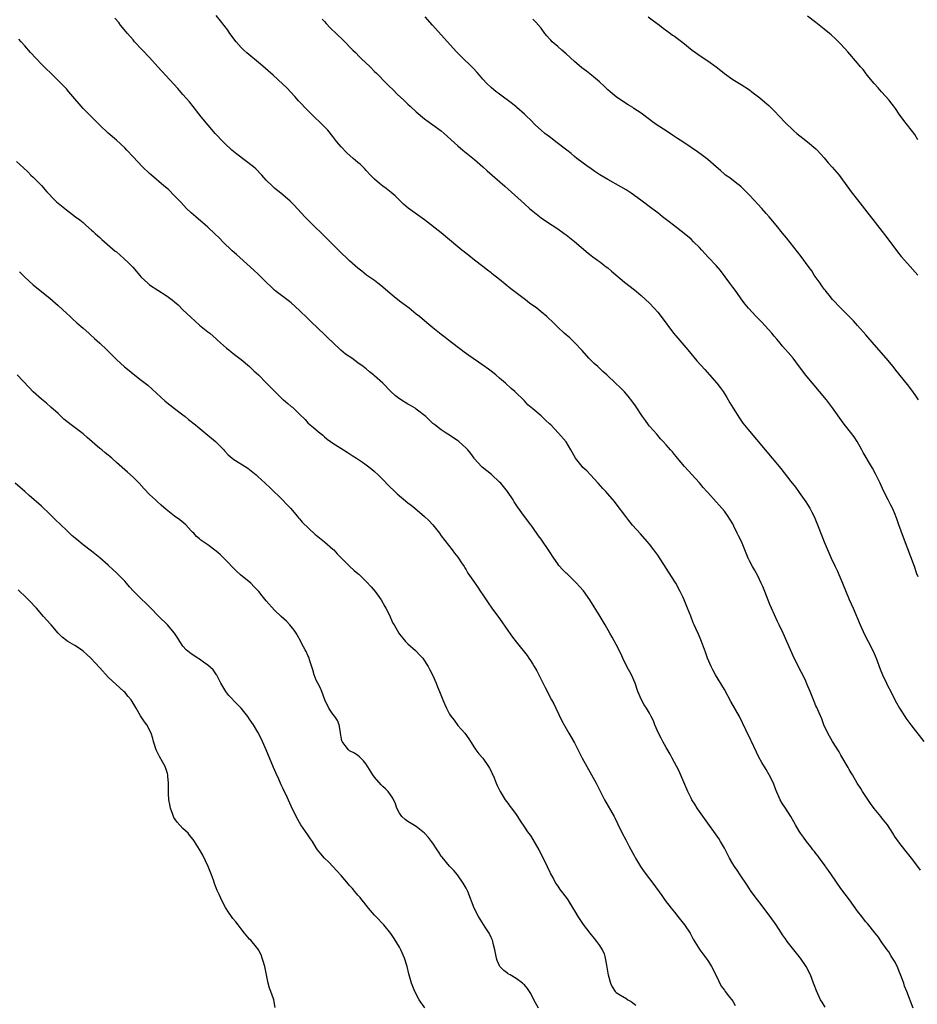
# Model space of a CAD drawing. Units: inches. Extents: x 2625000 to 2628000, y 1458000 to 1461000.
# Drawn here: x 2627460 to 2627675, y 1460532 to 1460768 of the extents above; entities that cross this region are included whole.
import ezdxf

# ---------------------------------------------------------------- set-up
doc = ezdxf.new("R2010")
doc.units = ezdxf.units.IN
doc.header["$MEASUREMENT"] = 0
doc.layers.add('LD26251458_10ft', color=91, linetype='Continuous')

msp = doc.modelspace()

# ---------------------------------------------------------------- linework, layer by layer
at = {"layer": 'LD26251458_10ft'}
for points, elevation in [([(2627674.35, 1460531), (2627672.81, 1460535), (2627672.29, 1460536.29), (2627672.08, 1460537), (2627671.57, 1460538.43), (2627671.25, 1460539.25), (2627671, 1460539.82), (2627670.67, 1460540.67), (2627670.03, 1460542.03), (2627669.39, 1460543), (2627669.25, 1460543.25), (2627669, 1460543.61), (2627668.49, 1460544.49), (2627668.07, 1460545), (2627666.66, 1460547), (2627666, 1460548), (2627665.18, 1460549), (2627663.34, 1460551.34), (2627663, 1460551.73), (2627662.45, 1460552.45), (2627661.98, 1460553), (2627661, 1460554.25), (2627659.02, 1460557), (2627657, 1460559.72), (2627654.72, 1460563), (2627654.04, 1460564.04), (2627653.31, 1460565), (2627653.19, 1460565.19), (2627651.86, 1460567), (2627651.51, 1460567.51), (2627651, 1460568.11), (2627650.61, 1460568.61), (2627650.26, 1460569), (2627649.73, 1460569.73), (2627648.73, 1460571), (2627648.03, 1460572.03), (2627647.29, 1460573), (2627647, 1460573.46), (2627646.1, 1460575), (2627644.98, 1460577), (2627643.7, 1460579), (2627643, 1460580.04), (2627642.43, 1460581), (2627641.4, 1460583.4), (2627640.78, 1460585), (2627639.77, 1460587), (2627639, 1460588.3), (2627637.97, 1460589.97), (2627637.26, 1460591.26), (2627635.49, 1460595), (2627635.33, 1460595.33), (2627634.18, 1460597.82), (2627632.62, 1460601), (2627630.59, 1460604.59), (2627629, 1460607.46), (2627626.91, 1460611), (2627626.25, 1460612.25), (2627625.81, 1460613), (2627624.92, 1460615), (2627624.46, 1460616.46), (2627623.55, 1460619), (2627623.38, 1460619.38), (2627622.81, 1460620.81), (2627622.16, 1460622.16), (2627621.79, 1460623), (2627621.52, 1460623.52), (2627620.92, 1460625.08), (2627620.15, 1460627), (2627619.79, 1460627.79), (2627619.33, 1460629), (2627619, 1460629.75), (2627618.4, 1460631), (2627617.32, 1460633), (2627617, 1460633.53), (2627613, 1460639.73), (2627612.07, 1460641), (2627611, 1460642.39), (2627610.49, 1460643), (2627608.84, 1460644.84), (2627606.97, 1460646.97), (2627606.1, 1460648.1), (2627605.38, 1460649), (2627603, 1460652.09), (2627602.6, 1460652.6), (2627601, 1460654.48), (2627600.53, 1460655), (2627599.78, 1460655.78), (2627598.71, 1460657), (2627596.86, 1460659), (2627595.95, 1460659.95), (2627595, 1460660.79), (2627594.82, 1460661), (2627593.29, 1460663), (2627592.49, 1460664.48), (2627592.16, 1460665), (2627591, 1460666.91), (2627589.18, 1460669), (2627587.3, 1460671), (2627587, 1460671.3), (2627586.11, 1460672.11), (2627585, 1460673.19), (2627583, 1460674.9), (2627581.83, 1460675.83), (2627581, 1460676.78), (2627578.71, 1460679), (2627577.77, 1460679.77), (2627576.44, 1460681), (2627575, 1460682.21), (2627574.1, 1460683), (2627573, 1460683.91), (2627572.39, 1460684.39), (2627571, 1460685.38), (2627567.65, 1460687.65), (2627566.51, 1460688.51), (2627565.8, 1460689), (2627563.15, 1460691), (2627561.97, 1460691.97), (2627561, 1460692.71), (2627559, 1460694.32), (2627557.53, 1460695.53), (2627555.79, 1460697), (2627555, 1460697.63), (2627553.29, 1460699), (2627551, 1460700.73), (2627549.74, 1460701.74), (2627548.2, 1460703), (2627547, 1460704.05), (2627546.48, 1460704.48), (2627545.8, 1460705), (2627545, 1460705.65), (2627543.1, 1460707), (2627541.91, 1460707.91), (2627541, 1460708.64), (2627539, 1460710.43), (2627538.44, 1460711), (2627537, 1460712.36), (2627536.68, 1460712.68), (2627535, 1460714.31), (2627532.66, 1460716.66), (2627530.26, 1460719), (2627528.3, 1460721), (2627525.73, 1460723.73), (2627524.73, 1460724.73), (2627523, 1460726.22), (2627522.06, 1460727), (2627521.46, 1460727.46), (2627521, 1460727.88), (2627520.39, 1460728.39), (2627519, 1460729.79), (2627517.95, 1460731), (2627516.48, 1460732.48), (2627515.9, 1460733), (2627511.97, 1460735.97), (2627510.75, 1460737), (2627509, 1460738.66), (2627508.64, 1460739), (2627506.75, 1460741), (2627505.01, 1460743), (2627503.39, 1460745), (2627501.44, 1460747.44), (2627500.54, 1460748.54), (2627499, 1460750.34), (2627497.75, 1460751.75), (2627493.92, 1460755.92), (2627492.99, 1460757), (2627491, 1460759.18), (2627487.37, 1460763), (2627487, 1460763.42), (2627485.64, 1460765), (2627484.03, 1460767), (2627483.59, 1460767.59), (2627482.66, 1460768.66)], 9280), ([(2627676.13, 1460564.13), (2627675, 1460565.62), (2627673.92, 1460567), (2627672.62, 1460568.62), (2627672.36, 1460569), (2627670.88, 1460570.88), (2627670.81, 1460571), (2627670.04, 1460572.04), (2627669.47, 1460573), (2627668.14, 1460575), (2627667, 1460576.44), (2627666.73, 1460576.73), (2627666.55, 1460577), (2627665, 1460578.94), (2627664.11, 1460580.11), (2627663, 1460581.8), (2627662.16, 1460583), (2627661.74, 1460583.74), (2627660.91, 1460585), (2627659.74, 1460587), (2627659.49, 1460587.49), (2627659, 1460588.29), (2627658.75, 1460588.75), (2627657, 1460591.73), (2627656.54, 1460592.54), (2627655, 1460595.01), (2627653.87, 1460597), (2627652.91, 1460599), (2627652.41, 1460600.41), (2627651.41, 1460602.59), (2627651.18, 1460603.18), (2627651, 1460603.55), (2627650.58, 1460604.58), (2627650.38, 1460605), (2627649.58, 1460607), (2627648.82, 1460608.82), (2627648.54, 1460609.46), (2627647.84, 1460611), (2627647.56, 1460611.56), (2627645.78, 1460615), (2627644.87, 1460617), (2627644.03, 1460619), (2627643.15, 1460621), (2627642.2, 1460623), (2627641.8, 1460623.8), (2627640.31, 1460627), (2627639.91, 1460627.91), (2627638.72, 1460631), (2627638.22, 1460632.22), (2627637.87, 1460633), (2627637, 1460634.77), (2627636.21, 1460636.21), (2627635.73, 1460637), (2627635, 1460638.39), (2627634.71, 1460639), (2627633.9, 1460641), (2627633.08, 1460643), (2627632.38, 1460644.38), (2627632.11, 1460645), (2627631.26, 1460646.74), (2627631, 1460647.25), (2627630.35, 1460648.35), (2627629.93, 1460649), (2627629, 1460650.34), (2627628.43, 1460651), (2627627.73, 1460651.73), (2627627, 1460652.58), (2627625, 1460654.77), (2627624.81, 1460655), (2627623.95, 1460655.95), (2627623, 1460657.1), (2627619.44, 1460661), (2627617.77, 1460663), (2627617.41, 1460663.41), (2627617, 1460663.94), (2627616.51, 1460664.51), (2627616.06, 1460665), (2627615, 1460666.23), (2627614.29, 1460667), (2627613.69, 1460667.69), (2627613, 1460668.43), (2627612.75, 1460668.75), (2627611, 1460670.69), (2627610.76, 1460671), (2627610.05, 1460672.05), (2627609.35, 1460673), (2627607.63, 1460675.63), (2627606.79, 1460676.79), (2627605.91, 1460677.9), (2627605, 1460678.95), (2627604, 1460680), (2627602.98, 1460680.98), (2627600.81, 1460683), (2627599.84, 1460683.84), (2627598.58, 1460685), (2627597.74, 1460685.74), (2627597, 1460686.45), (2627596.47, 1460687), (2627594.85, 1460688.85), (2627593, 1460690.83), (2627591.88, 1460691.88), (2627590.57, 1460693), (2627589, 1460694.48), (2627587.74, 1460695.74), (2627586.71, 1460696.71), (2627586.39, 1460697), (2627585, 1460698.17), (2627583.96, 1460699), (2627583.4, 1460699.4), (2627583, 1460699.71), (2627582.24, 1460700.24), (2627581.27, 1460701), (2627579, 1460702.72), (2627577.71, 1460703.71), (2627575, 1460705.95), (2627573.27, 1460707.27), (2627573, 1460707.5), (2627572.13, 1460708.13), (2627571, 1460709.04), (2627569, 1460710.6), (2627567.66, 1460711.66), (2627567, 1460712.15), (2627566.54, 1460712.54), (2627565.98, 1460713), (2627565, 1460713.75), (2627563, 1460715.44), (2627561, 1460717.11), (2627557, 1460720.26), (2627553.06, 1460723.06), (2627551.99, 1460723.99), (2627550.99, 1460724.99), (2627549.97, 1460725.97), (2627549, 1460726.84), (2627547.8, 1460727.8), (2627547, 1460728.36), (2627546.18, 1460729), (2627545, 1460730.01), (2627544.03, 1460731), (2627543, 1460732.08), (2627542.57, 1460732.57), (2627542.16, 1460733), (2627541.57, 1460733.57), (2627541, 1460734.03), (2627539.89, 1460735), (2627538.31, 1460736.31), (2627537, 1460737.73), (2627535.92, 1460739), (2627535, 1460740.24), (2627533.77, 1460741.77), (2627533, 1460742.6), (2627532.61, 1460743), (2627531.79, 1460743.79), (2627530.75, 1460744.75), (2627529, 1460746.47), (2627526.78, 1460748.78), (2627525.84, 1460749.84), (2627523.9, 1460751.9), (2627523, 1460752.81), (2627520.62, 1460755), (2627517.61, 1460757.61), (2627514.33, 1460760.33), (2627513.59, 1460761), (2627513, 1460761.6), (2627511.75, 1460763), (2627510.29, 1460765), (2627509.77, 1460765.77), (2627508.03, 1460768.03), (2627507, 1460769.28)], 9290), ([(2627532.43, 1460768.43), (2627533, 1460767.83), (2627533.38, 1460767.38), (2627534.34, 1460766.34), (2627537.42, 1460763.42), (2627539.77, 1460761), (2627540.39, 1460760.39), (2627541.41, 1460759.41), (2627541.82, 1460759), (2627543.93, 1460757), (2627545, 1460755.89), (2627545.46, 1460755.46), (2627547.84, 1460753), (2627548.42, 1460752.42), (2627549.45, 1460751.45), (2627550.45, 1460750.45), (2627552.01, 1460749), (2627553, 1460748.04), (2627553.55, 1460747.55), (2627555, 1460746.14), (2627557, 1460744.46), (2627557.85, 1460743.85), (2627559, 1460743.08), (2627561, 1460741.65), (2627561.75, 1460741), (2627565, 1460737.98), (2627566.18, 1460737), (2627566.62, 1460736.62), (2627569, 1460734.71), (2627571, 1460732.94), (2627572.02, 1460732.02), (2627576.32, 1460728.32), (2627581, 1460724.1), (2627582.24, 1460723), (2627583, 1460722.36), (2627585, 1460720.76), (2627586.03, 1460720.03), (2627587.65, 1460719), (2627589, 1460718.09), (2627590.53, 1460717), (2627591, 1460716.65), (2627593, 1460715.06), (2627596.26, 1460712.26), (2627597, 1460711.72), (2627597.4, 1460711.4), (2627598.56, 1460710.56), (2627599, 1460710.27), (2627600.64, 1460709), (2627601, 1460708.71), (2627601.91, 1460707.9), (2627605, 1460705.29), (2627607.41, 1460703.41), (2627607.91, 1460703), (2627609, 1460702.09), (2627611, 1460700.23), (2627612.16, 1460699), (2627613, 1460698.04), (2627613.84, 1460697), (2627616.81, 1460693), (2627617.8, 1460691.8), (2627620.23, 1460689), (2627622.42, 1460686.42), (2627624.3, 1460684.3), (2627625.47, 1460683), (2627627.23, 1460681), (2627628.01, 1460680.01), (2627628.72, 1460679), (2627629.58, 1460677.58), (2627630.32, 1460676.32), (2627631.11, 1460675), (2627632.63, 1460672.63), (2627633.45, 1460671.45), (2627635, 1460669.47), (2627640.51, 1460663), (2627642.53, 1460660.53), (2627645, 1460657.41), (2627646.05, 1460656.05), (2627647, 1460654.76), (2627648.56, 1460652.56), (2627649, 1460651.9), (2627649.54, 1460651), (2627650.04, 1460650.04), (2627650.54, 1460649), (2627651.38, 1460647), (2627652.42, 1460644.42), (2627653, 1460642.94), (2627654.67, 1460639), (2627655.58, 1460637), (2627656.05, 1460636.05), (2627657.4, 1460633), (2627659, 1460629.1), (2627659.92, 1460627), (2627661.61, 1460623), (2627662.69, 1460620.69), (2627663.55, 1460619), (2627664.7, 1460616.7), (2627665.43, 1460615), (2627666.4, 1460612.4), (2627666.98, 1460611), (2627667.92, 1460609), (2627668.28, 1460608.28), (2627668.96, 1460607), (2627669.63, 1460605.63), (2627670.31, 1460604.31), (2627671.02, 1460603.02), (2627672.3, 1460601), (2627672.59, 1460600.59), (2627673.77, 1460599), (2627676.86, 1460595)], 9300), ([(2627675.5, 1460634.5), (2627675.23, 1460635.23), (2627674.63, 1460637), (2627671.99, 1460643.99), (2627670.92, 1460647), (2627670.43, 1460648.43), (2627669.87, 1460649.87), (2627669.36, 1460651), (2627669, 1460651.73), (2627668.31, 1460653), (2627667.2, 1460655.2), (2627666.39, 1460657), (2627665.28, 1460659.28), (2627664.59, 1460660.59), (2627664.34, 1460661), (2627662.37, 1460664.37), (2627662.05, 1460665), (2627660.9, 1460667), (2627660.14, 1460668.14), (2627659, 1460669.67), (2627657.55, 1460671.55), (2627655, 1460675.14), (2627653.54, 1460677), (2627651.88, 1460679), (2627650.18, 1460681), (2627648.52, 1460683), (2627646.15, 1460686.15), (2627645.5, 1460687), (2627644.36, 1460688.36), (2627643, 1460689.93), (2627642.09, 1460691), (2627641.6, 1460691.6), (2627641, 1460692.28), (2627640.4, 1460693), (2627638.78, 1460694.78), (2627637.82, 1460695.82), (2627636.65, 1460697), (2627634.81, 1460699), (2627634, 1460700), (2627633.23, 1460701), (2627631.82, 1460703), (2627631, 1460704.09), (2627630.35, 1460705), (2627628.05, 1460708.05), (2627627, 1460709.29), (2627625.23, 1460711.23), (2627623.56, 1460713), (2627623, 1460713.62), (2627621.63, 1460715), (2627621, 1460715.6), (2627619.34, 1460717), (2627616.79, 1460719), (2627615.76, 1460719.76), (2627614.18, 1460721), (2627613, 1460721.89), (2627611.6, 1460723), (2627608.94, 1460725), (2627606.64, 1460726.64), (2627605.42, 1460727.42), (2627604.16, 1460728.16), (2627601, 1460729.93), (2627599.07, 1460731.07), (2627597.87, 1460731.87), (2627596.7, 1460732.7), (2627596.26, 1460733), (2627593.61, 1460735), (2627593, 1460735.48), (2627592.19, 1460736.19), (2627591.15, 1460737), (2627588.56, 1460739), (2627587.67, 1460739.67), (2627587, 1460740.14), (2627585.9, 1460741), (2627585, 1460741.78), (2627583.68, 1460743), (2627582.35, 1460744.35), (2627581.63, 1460745), (2627581, 1460745.59), (2627579.19, 1460747.19), (2627579, 1460747.35), (2627578.13, 1460748.13), (2627575, 1460750.39), (2627574.66, 1460750.66), (2627574.18, 1460751), (2627573, 1460751.99), (2627571.94, 1460753), (2627571, 1460754.04), (2627570.17, 1460755), (2627569.62, 1460755.62), (2627568.65, 1460756.65), (2627565.61, 1460759.61), (2627564.63, 1460760.63), (2627558.92, 1460767), (2627557.17, 1460769)], 9310), ([(2627675.65, 1460677), (2627675, 1460677.99), (2627674.29, 1460679), (2627673, 1460680.71), (2627670.17, 1460684.17), (2627669.5, 1460685), (2627667.84, 1460687), (2627665, 1460690.32), (2627663, 1460692.63), (2627661, 1460694.91), (2627660, 1460696), (2627659, 1460697.07), (2627657, 1460699.07), (2627655, 1460701.15), (2627654.17, 1460702.17), (2627653.47, 1460703), (2627653.27, 1460703.27), (2627653, 1460703.6), (2627652.42, 1460704.42), (2627651.97, 1460705), (2627650.59, 1460707), (2627649.99, 1460707.99), (2627649.16, 1460709.16), (2627647.47, 1460711.47), (2627646.58, 1460712.58), (2627643.9, 1460715.9), (2627643, 1460717.06), (2627641.41, 1460719), (2627639.72, 1460721), (2627639, 1460721.79), (2627637.96, 1460723), (2627637, 1460724.02), (2627636.12, 1460725), (2627635, 1460726.18), (2627633.61, 1460727.61), (2627633, 1460728.18), (2627632.56, 1460728.56), (2627631.98, 1460729), (2627630.32, 1460730.32), (2627629.31, 1460731), (2627629, 1460731.24), (2627628.08, 1460732.08), (2627627, 1460732.94), (2627625, 1460734.7), (2627623.72, 1460735.72), (2627622.55, 1460736.55), (2627621, 1460737.62), (2627619, 1460738.93), (2627617.73, 1460739.73), (2627617, 1460740.24), (2627616.54, 1460740.54), (2627615, 1460741.61), (2627612.87, 1460743), (2627611.76, 1460743.76), (2627611, 1460744.35), (2627609, 1460745.84), (2627607.29, 1460747), (2627607, 1460747.19), (2627605.87, 1460747.87), (2627605, 1460748.44), (2627603, 1460749.81), (2627601.55, 1460751), (2627601, 1460751.48), (2627600.23, 1460752.23), (2627599, 1460753.37), (2627597.11, 1460755), (2627595.93, 1460755.93), (2627594.77, 1460756.77), (2627593, 1460758.28), (2627591, 1460760.12), (2627590.01, 1460761), (2627589, 1460761.84), (2627587.69, 1460763), (2627587.34, 1460763.34), (2627587, 1460763.69), (2627586.38, 1460764.38), (2627585.89, 1460765), (2627585, 1460766.23), (2627583.73, 1460767.73), (2627583, 1460768.45)], 9320), ([(2627610.7, 1460769), (2627612, 1460768), (2627613.42, 1460767), (2627614.27, 1460766.27), (2627616.04, 1460765), (2627616.58, 1460764.58), (2627617, 1460764.3), (2627617.74, 1460763.74), (2627619, 1460762.79), (2627621.31, 1460761), (2627623.47, 1460759.47), (2627625, 1460758.44), (2627627, 1460757.01), (2627628.13, 1460756.13), (2627629, 1460755.4), (2627631, 1460753.92), (2627633, 1460752.74), (2627635, 1460751.46), (2627635.62, 1460751), (2627637.52, 1460749.52), (2627638.17, 1460749), (2627639.69, 1460747.69), (2627640.43, 1460747), (2627641, 1460746.43), (2627642.36, 1460745), (2627643.62, 1460743.62), (2627644.25, 1460743), (2627645, 1460742.3), (2627645.65, 1460741.65), (2627646.38, 1460741), (2627647.83, 1460739.83), (2627648.94, 1460739), (2627651, 1460737.26), (2627651.27, 1460737), (2627652.1, 1460736.1), (2627653, 1460735.09), (2627653.95, 1460733.95), (2627654.9, 1460732.9), (2627656.54, 1460731), (2627657, 1460730.44), (2627659.49, 1460727), (2627661.01, 1460725.01), (2627667.99, 1460715.99), (2627670.58, 1460712.58), (2627671.47, 1460711.47), (2627673, 1460709.73), (2627675.49, 1460707)], 9330), ([(2627675.47, 1460739.47), (2627674.74, 1460740.74), (2627672.12, 1460744.12), (2627671, 1460745.63), (2627670.12, 1460747), (2627669.64, 1460747.64), (2627669, 1460748.4), (2627668.54, 1460749), (2627666.74, 1460751), (2627665.94, 1460751.94), (2627664.94, 1460753), (2627663.3, 1460755), (2627662.31, 1460756.31), (2627661.7, 1460757), (2627661.4, 1460757.4), (2627661, 1460757.86), (2627658.61, 1460760.61), (2627657, 1460762.38), (2627656.41, 1460763), (2627655.7, 1460763.7), (2627654.65, 1460764.65), (2627654.24, 1460765), (2627653, 1460766.03), (2627651, 1460767.63), (2627649, 1460769.14)], 9340), ([(2627653.22, 1460531.22), (2627652.47, 1460532.47), (2627652.12, 1460533), (2627651.12, 1460535.12), (2627650.58, 1460536.58), (2627650.44, 1460537), (2627649.67, 1460539), (2627648.66, 1460541), (2627647.28, 1460543), (2627645.68, 1460545), (2627644.11, 1460547), (2627643.66, 1460547.66), (2627643, 1460548.57), (2627642.71, 1460549), (2627641.42, 1460551), (2627640.01, 1460553), (2627638.51, 1460555), (2627637.86, 1460555.86), (2627636.92, 1460557), (2627635.41, 1460559), (2627635, 1460559.65), (2627634.49, 1460560.49), (2627632.83, 1460563), (2627632.08, 1460564.08), (2627631.43, 1460565), (2627631, 1460565.68), (2627630.24, 1460567), (2627629.83, 1460567.83), (2627629, 1460569.41), (2627628.11, 1460571), (2627627.69, 1460571.69), (2627626.86, 1460572.86), (2627625, 1460575.38), (2627623, 1460578.22), (2627622.47, 1460579), (2627621.93, 1460579.93), (2627621.21, 1460581), (2627621, 1460581.39), (2627620.2, 1460583), (2627618.03, 1460588.03), (2627616.49, 1460591), (2627615.96, 1460591.96), (2627615, 1460593.6), (2627614.21, 1460595), (2627613.8, 1460595.8), (2627613.15, 1460597), (2627612.31, 1460599), (2627611.95, 1460599.95), (2627611.45, 1460601), (2627611, 1460601.81), (2627610.29, 1460603), (2627609.78, 1460603.78), (2627609.07, 1460605), (2627608.25, 1460607), (2627607.55, 1460609), (2627606.67, 1460611), (2627605.6, 1460613), (2627604.6, 1460615), (2627604.13, 1460616.13), (2627603, 1460618.29), (2627602.04, 1460620.05), (2627601.48, 1460621), (2627600.36, 1460623), (2627599.19, 1460625), (2627596.72, 1460629), (2627595.16, 1460631.16), (2627594.22, 1460632.22), (2627593.48, 1460633), (2627591.22, 1460635.22), (2627591, 1460635.43), (2627590.22, 1460636.22), (2627589.29, 1460637.29), (2627589, 1460637.64), (2627588.02, 1460639), (2627587, 1460640.62), (2627585, 1460643.58), (2627584.4, 1460644.4), (2627583, 1460646.38), (2627582.54, 1460647), (2627580.99, 1460648.99), (2627579.33, 1460651.32), (2627579, 1460651.86), (2627578.54, 1460652.54), (2627578.27, 1460653), (2627576.93, 1460655), (2627575.29, 1460657), (2627575, 1460657.3), (2627573.08, 1460659.08), (2627571.98, 1460659.98), (2627570.87, 1460660.87), (2627570.72, 1460661), (2627569, 1460662.88), (2627568.9, 1460663), (2627568.12, 1460664.12), (2627567.43, 1460665), (2627567, 1460665.46), (2627565.27, 1460667), (2627565, 1460667.21), (2627563, 1460668.52), (2627562.2, 1460669), (2627561, 1460669.85), (2627559.44, 1460671), (2627559, 1460671.39), (2627558.19, 1460672.19), (2627557.28, 1460673), (2627555, 1460674.79), (2627554.72, 1460675), (2627553.66, 1460675.66), (2627553, 1460675.99), (2627551, 1460677.26), (2627550.02, 1460678.02), (2627548.95, 1460679), (2627547, 1460681), (2627545, 1460682.78), (2627544.73, 1460683), (2627543.75, 1460683.75), (2627543, 1460684.44), (2627542.68, 1460684.68), (2627542.3, 1460685), (2627541, 1460685.95), (2627539.51, 1460687), (2627538.01, 1460688.01), (2627536.94, 1460688.94), (2627535, 1460690.81), (2627533.87, 1460691.87), (2627533, 1460692.73), (2627529.75, 1460695.75), (2627529, 1460696.52), (2627527, 1460698.48), (2627525, 1460700.3), (2627524.61, 1460700.61), (2627523, 1460701.85), (2627521.39, 1460703), (2627521, 1460703.33), (2627520.14, 1460704.14), (2627519, 1460705.25), (2627517.3, 1460707), (2627517, 1460707.27), (2627516.12, 1460708.12), (2627515.16, 1460709), (2627511.89, 1460711.89), (2627510.82, 1460712.82), (2627508.58, 1460715), (2627507.81, 1460715.81), (2627506.58, 1460717), (2627505, 1460718.45), (2627504.39, 1460719), (2627502.05, 1460721), (2627501, 1460721.92), (2627499.86, 1460723), (2627498.46, 1460724.46), (2627497.97, 1460725), (2627497, 1460726.03), (2627495.5, 1460727.5), (2627494.44, 1460728.44), (2627491.43, 1460731), (2627491, 1460731.38), (2627489.25, 1460733), (2627487, 1460735.4), (2627485.53, 1460737), (2627485, 1460737.54), (2627483, 1460739.38), (2627481, 1460741.07), (2627479, 1460742.99), (2627478.01, 1460744.01), (2627477, 1460744.99), (2627475.04, 1460747), (2627474.06, 1460748.06), (2627473, 1460749.27), (2627471.58, 1460751), (2627471, 1460751.66), (2627469.75, 1460753), (2627467, 1460755.67), (2627466.31, 1460756.31), (2627465.66, 1460757), (2627465, 1460757.65), (2627462.38, 1460760.38), (2627461, 1460762), (2627460.11, 1460763), (2627459.61, 1460763.61)], 9270), ([(2627459, 1460734.27), (2627460.71, 1460732.71), (2627461.74, 1460731.74), (2627462.48, 1460731), (2627463, 1460730.51), (2627465, 1460728.5), (2627466.33, 1460727), (2627468.19, 1460725), (2627468.6, 1460724.6), (2627469, 1460724.23), (2627471, 1460722.62), (2627473.21, 1460721), (2627474.22, 1460720.22), (2627475, 1460719.57), (2627475.67, 1460719), (2627477, 1460717.8), (2627477.41, 1460717.41), (2627477.9, 1460717), (2627478.47, 1460716.47), (2627479, 1460716.03), (2627479.53, 1460715.54), (2627482.74, 1460712.74), (2627483, 1460712.54), (2627484.8, 1460711), (2627485.94, 1460709.94), (2627486.92, 1460708.92), (2627487.86, 1460707.86), (2627488.54, 1460707), (2627489, 1460706.5), (2627490.59, 1460705), (2627491, 1460704.67), (2627495, 1460702.06), (2627496.43, 1460701), (2627497, 1460700.54), (2627497.82, 1460699.82), (2627499, 1460698.67), (2627500.85, 1460696.85), (2627501.91, 1460695.91), (2627502.99, 1460694.99), (2627505, 1460693.39), (2627505.47, 1460693), (2627507, 1460691.65), (2627507.33, 1460691.33), (2627509.45, 1460689.45), (2627510.05, 1460689), (2627510.57, 1460688.57), (2627511, 1460688.26), (2627511.71, 1460687.71), (2627513, 1460686.74), (2627515, 1460685.02), (2627516.02, 1460684.02), (2627517.13, 1460683), (2627519, 1460681.08), (2627520.05, 1460680.05), (2627521.07, 1460679), (2627523, 1460677.12), (2627523.13, 1460677), (2627524.18, 1460676.18), (2627525, 1460675.46), (2627525.26, 1460675.26), (2627527, 1460673.61), (2627528.31, 1460672.31), (2627529, 1460671.53), (2627529.57, 1460671), (2627530.38, 1460670.38), (2627531, 1460669.8), (2627531.96, 1460669), (2627532.55, 1460668.55), (2627533, 1460668.13), (2627533.62, 1460667.62), (2627534.43, 1460667), (2627535, 1460666.59), (2627537.52, 1460665), (2627538.45, 1460664.45), (2627539.66, 1460663.66), (2627540.63, 1460663), (2627542.07, 1460662.07), (2627543, 1460661.44), (2627544.36, 1460660.36), (2627545, 1460659.84), (2627545.9, 1460659), (2627547, 1460657.94), (2627548.42, 1460656.42), (2627549.84, 1460655), (2627550.43, 1460654.43), (2627553, 1460652.34), (2627553.78, 1460651.78), (2627554.7, 1460651), (2627557.03, 1460649), (2627558.03, 1460648.03), (2627558.99, 1460646.99), (2627560.58, 1460645), (2627561, 1460644.42), (2627563.67, 1460641), (2627564.23, 1460640.23), (2627565, 1460639.27), (2627565.19, 1460639), (2627565.88, 1460637.88), (2627566.49, 1460637), (2627566.68, 1460636.68), (2627567, 1460636.21), (2627567.44, 1460635.44), (2627569, 1460633.19), (2627569.86, 1460631.86), (2627570.48, 1460631), (2627571, 1460630.24), (2627572.28, 1460628.28), (2627573.2, 1460627), (2627575, 1460624.57), (2627577, 1460621.65), (2627578.09, 1460620.09), (2627579, 1460618.92), (2627581.62, 1460615.62), (2627582.08, 1460615), (2627582.46, 1460614.46), (2627583, 1460613.61), (2627583.37, 1460613), (2627583.95, 1460611.95), (2627584.42, 1460611), (2627585.96, 1460607.96), (2627587.53, 1460605), (2627588.02, 1460604.02), (2627588.55, 1460603), (2627589.99, 1460599.99), (2627590.67, 1460598.67), (2627591.63, 1460597), (2627593, 1460594.71), (2627594.88, 1460591), (2627595.95, 1460589), (2627598.22, 1460585), (2627599, 1460583.39), (2627600.22, 1460581), (2627602.51, 1460577), (2627602.68, 1460576.68), (2627603.31, 1460575.31), (2627604.46, 1460573), (2627605.38, 1460571.38), (2627606.18, 1460569.82), (2627607.45, 1460567.45), (2627607.66, 1460567), (2627608.9, 1460565), (2627609.75, 1460563.75), (2627611, 1460562.04), (2627611.81, 1460561), (2627614.01, 1460558.01), (2627614.81, 1460556.81), (2627616.21, 1460555), (2627617, 1460554), (2627617.85, 1460553), (2627619.44, 1460551), (2627620.78, 1460549), (2627621.54, 1460547.54), (2627623.11, 1460545), (2627625, 1460542.45), (2627625.94, 1460541), (2627626.98, 1460539), (2627628.26, 1460536.26), (2627629, 1460535.35), (2627629.22, 1460535), (2627629.97, 1460533.97), (2627631, 1460532.65), (2627631.63, 1460531.63)], 9260), ([(2627459.76, 1460707.76), (2627461, 1460706.49), (2627463, 1460704.63), (2627463.88, 1460703.88), (2627467, 1460701.42), (2627469, 1460699.71), (2627471, 1460697.81), (2627471.91, 1460697), (2627472.47, 1460696.47), (2627473.53, 1460695.53), (2627475, 1460694.26), (2627476.39, 1460693), (2627476.72, 1460692.72), (2627477.78, 1460691.78), (2627479, 1460690.65), (2627480.73, 1460689), (2627483, 1460686.72), (2627484.93, 1460684.93), (2627486.05, 1460684.05), (2627487, 1460683.27), (2627489, 1460681.75), (2627490.53, 1460680.52), (2627491.6, 1460679.6), (2627493.68, 1460677.68), (2627494.74, 1460676.74), (2627495.84, 1460675.84), (2627497, 1460674.98), (2627499, 1460673.45), (2627499.56, 1460673), (2627500.33, 1460672.33), (2627501.99, 1460671), (2627502.53, 1460670.53), (2627505, 1460668.56), (2627506.84, 1460667), (2627508.8, 1460665), (2627509, 1460664.76), (2627509.86, 1460663.86), (2627510.8, 1460663), (2627511, 1460662.85), (2627514.6, 1460660.6), (2627515, 1460660.31), (2627516.6, 1460659), (2627517, 1460658.65), (2627518.73, 1460657), (2627519.91, 1460655.91), (2627522.92, 1460653), (2627523.92, 1460651.92), (2627524.81, 1460651), (2627526.53, 1460649), (2627526.72, 1460648.72), (2627527, 1460648.49), (2627527.63, 1460647.63), (2627530.71, 1460644.71), (2627531, 1460644.53), (2627533, 1460642.92), (2627535, 1460641.2), (2627535.21, 1460641), (2627536.06, 1460640.06), (2627537.04, 1460639.04), (2627539, 1460637.13), (2627540.1, 1460636.1), (2627541, 1460635.37), (2627541.19, 1460635.19), (2627543, 1460633.41), (2627544.17, 1460632.17), (2627545.16, 1460631), (2627546.6, 1460629), (2627547.45, 1460627.45), (2627547.72, 1460627), (2627548.49, 1460625.51), (2627549.42, 1460623.42), (2627549.7, 1460623), (2627550.85, 1460621), (2627551, 1460620.78), (2627551.79, 1460619.79), (2627552.44, 1460619), (2627553, 1460618.43), (2627554.83, 1460616.83), (2627555, 1460616.68), (2627555.82, 1460615.82), (2627556.56, 1460615), (2627557, 1460614.39), (2627557.53, 1460613.53), (2627557.89, 1460613), (2627558.25, 1460612.25), (2627558.95, 1460611), (2627559.78, 1460609), (2627560.11, 1460608.11), (2627560.58, 1460607), (2627561.39, 1460605), (2627561.9, 1460603.9), (2627562.26, 1460603), (2627563, 1460601.61), (2627563.37, 1460601), (2627564.09, 1460600.09), (2627565, 1460598.88), (2627565.91, 1460597.91), (2627566.68, 1460597), (2627567.61, 1460595.61), (2627568.07, 1460595), (2627569, 1460593.5), (2627569.33, 1460593), (2627570.05, 1460592.05), (2627570.98, 1460590.98), (2627572.4, 1460589), (2627572.63, 1460588.63), (2627573, 1460587.85), (2627573.25, 1460587.25), (2627573.39, 1460587), (2627573.69, 1460586.31), (2627574.22, 1460585), (2627574.48, 1460584.48), (2627575.16, 1460583), (2627576.35, 1460581), (2627577, 1460580.18), (2627577.48, 1460579.48), (2627577.87, 1460579), (2627579, 1460577.5), (2627579.35, 1460577), (2627579.96, 1460575.96), (2627581, 1460574.44), (2627581.56, 1460573.56), (2627581.96, 1460573), (2627582.41, 1460572.41), (2627583, 1460571.51), (2627584.44, 1460569), (2627585.95, 1460566.05), (2627586.45, 1460565), (2627586.59, 1460564.59), (2627587, 1460563.89), (2627587.27, 1460563.27), (2627587.96, 1460562.04), (2627588.48, 1460561), (2627588.68, 1460560.68), (2627589, 1460560.28), (2627589.49, 1460559.49), (2627591, 1460557.58), (2627591.41, 1460557), (2627592.65, 1460555), (2627593, 1460554.37), (2627593.8, 1460553), (2627594.26, 1460552.26), (2627595.07, 1460551.08), (2627596.7, 1460549), (2627597.73, 1460547.73), (2627598.3, 1460547), (2627599, 1460546.02), (2627599.64, 1460545), (2627600.1, 1460544.1), (2627600.39, 1460543), (2627600.67, 1460541.33), (2627600.81, 1460540.81), (2627601, 1460539.42), (2627601.07, 1460539), (2627601.62, 1460537), (2627602.09, 1460536.09), (2627602.77, 1460535), (2627603, 1460534.76), (2627603.64, 1460534.36), (2627605, 1460533.53), (2627605.36, 1460533.36), (2627605.86, 1460533), (2627606.59, 1460532.59), (2627607, 1460532.26), (2627607.74, 1460531.74)], 9250), ([(2627584.36, 1460531), (2627583.28, 1460533), (2627582.5, 1460534.5), (2627581.69, 1460535.69), (2627581, 1460536.58), (2627580.79, 1460536.79), (2627580.55, 1460537), (2627579, 1460538.1), (2627577.53, 1460539), (2627577.18, 1460539.18), (2627577, 1460539.29), (2627576.05, 1460540.05), (2627575.12, 1460541), (2627575, 1460541.18), (2627574.45, 1460542.45), (2627574.25, 1460543), (2627573.88, 1460545), (2627573.52, 1460546.48), (2627573.43, 1460547), (2627573.31, 1460547.31), (2627573, 1460547.94), (2627572.67, 1460548.67), (2627572.5, 1460549), (2627571.58, 1460550.42), (2627569.96, 1460553), (2627568.94, 1460555), (2627567.37, 1460559), (2627567, 1460559.76), (2627566.3, 1460561), (2627564.92, 1460563), (2627564.01, 1460564.01), (2627563, 1460565.11), (2627561.22, 1460567.22), (2627561, 1460567.52), (2627560.41, 1460568.41), (2627560.05, 1460569), (2627559, 1460570.59), (2627558.71, 1460571), (2627557.97, 1460571.97), (2627557, 1460573.03), (2627555, 1460574.58), (2627553, 1460575.81), (2627552.32, 1460576.32), (2627551.56, 1460577), (2627551, 1460577.79), (2627550.37, 1460579), (2627550.02, 1460580.02), (2627549.39, 1460581.39), (2627548.26, 1460583), (2627547.63, 1460583.63), (2627547, 1460584.2), (2627546.61, 1460584.61), (2627545, 1460586.47), (2627544.61, 1460587), (2627543, 1460589.55), (2627542.37, 1460590.37), (2627541.69, 1460591), (2627541.36, 1460591.36), (2627541, 1460591.63), (2627540.19, 1460592.18), (2627539, 1460592.8), (2627538.71, 1460593), (2627537.95, 1460594.05), (2627537.22, 1460595), (2627537.16, 1460595.16), (2627537, 1460596.02), (2627536.86, 1460597), (2627536.8, 1460597.2), (2627536.48, 1460599), (2627536.08, 1460600.08), (2627535.44, 1460601), (2627535, 1460601.6), (2627534.06, 1460603), (2627533.06, 1460605), (2627532.34, 1460607), (2627531.95, 1460607.95), (2627531.36, 1460609), (2627531, 1460609.77), (2627530.49, 1460611), (2627530.19, 1460612.19), (2627529.4, 1460614.6), (2627529.29, 1460615), (2627529.22, 1460615.22), (2627529, 1460615.66), (2627528.59, 1460616.59), (2627528.35, 1460617), (2627527.57, 1460618.43), (2627527.19, 1460619.19), (2627526.49, 1460620.49), (2627526.15, 1460621), (2627525.72, 1460621.72), (2627525, 1460622.65), (2627524.68, 1460623), (2627523.86, 1460623.86), (2627522.61, 1460625), (2627521, 1460626.5), (2627519, 1460628.74), (2627517.98, 1460629.98), (2627517.18, 1460631), (2627516.12, 1460632.12), (2627515.27, 1460633), (2627512.85, 1460635), (2627511.88, 1460635.88), (2627510.76, 1460637), (2627509.93, 1460637.93), (2627509, 1460638.86), (2627507.91, 1460639.91), (2627507, 1460640.69), (2627505, 1460642.19), (2627503.31, 1460643.31), (2627503, 1460643.63), (2627502.26, 1460644.26), (2627501.6, 1460645), (2627501.29, 1460645.29), (2627501, 1460645.6), (2627499.65, 1460647), (2627498.21, 1460648.21), (2627497, 1460649.14), (2627495, 1460650.7), (2627493.76, 1460651.76), (2627492.72, 1460652.72), (2627492.44, 1460653), (2627491, 1460654.34), (2627489.67, 1460655.67), (2627488.46, 1460657), (2627487, 1460658.5), (2627485.7, 1460659.7), (2627483, 1460662.01), (2627481.91, 1460663), (2627481.42, 1460663.42), (2627481, 1460663.73), (2627480.32, 1460664.32), (2627479.49, 1460665), (2627479, 1460665.38), (2627475.99, 1460667.99), (2627475, 1460668.83), (2627472.18, 1460671), (2627470.43, 1460672.43), (2627469.76, 1460673), (2627469, 1460673.72), (2627467.28, 1460675.28), (2627466.21, 1460676.21), (2627465, 1460677.2), (2627463, 1460678.98), (2627462.03, 1460680.03), (2627459.18, 1460683)], 9240), ([(2627557.06, 1460531.06), (2627555.74, 1460533), (2627554.67, 1460535), (2627554.21, 1460536.21), (2627553.87, 1460537), (2627553.22, 1460539.22), (2627552.81, 1460541), (2627552.23, 1460543), (2627551.35, 1460545), (2627551, 1460545.64), (2627549.71, 1460547.71), (2627548.91, 1460548.91), (2627547.25, 1460551), (2627545.29, 1460553), (2627545, 1460553.31), (2627543.56, 1460555), (2627543.33, 1460555.33), (2627543, 1460555.69), (2627542.43, 1460556.43), (2627541.91, 1460557), (2627541.53, 1460557.53), (2627541, 1460558.11), (2627540.23, 1460559), (2627539.7, 1460559.7), (2627539, 1460560.46), (2627538.76, 1460560.76), (2627537, 1460562.8), (2627535.97, 1460563.97), (2627534.01, 1460566.01), (2627532.98, 1460567), (2627532.07, 1460568.07), (2627531.33, 1460569), (2627531, 1460569.51), (2627530.09, 1460571), (2627529.66, 1460571.66), (2627529, 1460572.58), (2627527.34, 1460575), (2627527, 1460575.55), (2627526.21, 1460577), (2627525, 1460579.45), (2627523.66, 1460582.34), (2627523.23, 1460583.23), (2627523, 1460583.79), (2627522.61, 1460584.61), (2627522, 1460586), (2627521.36, 1460587.36), (2627520.74, 1460588.74), (2627518.99, 1460593), (2627518.11, 1460595), (2627517.76, 1460595.76), (2627517, 1460597.25), (2627515.92, 1460599), (2627515.55, 1460599.55), (2627515, 1460600.34), (2627514.56, 1460601), (2627512.96, 1460603), (2627511.98, 1460603.98), (2627510.04, 1460606.04), (2627509.33, 1460607), (2627508.1, 1460609), (2627507.1, 1460610.9), (2627507.04, 1460611.04), (2627506.24, 1460612.24), (2627505, 1460613.36), (2627503.92, 1460614.08), (2627503, 1460614.74), (2627502.84, 1460614.84), (2627502.54, 1460615), (2627501, 1460616.04), (2627499.79, 1460617), (2627499, 1460617.91), (2627498.27, 1460619), (2627497.79, 1460619.78), (2627496.98, 1460621), (2627495.26, 1460623), (2627493.21, 1460625), (2627491.15, 1460627.15), (2627490.15, 1460628.15), (2627489, 1460629.24), (2627487.12, 1460631.12), (2627486.16, 1460632.16), (2627485.44, 1460633), (2627485, 1460633.47), (2627483.51, 1460635), (2627483, 1460635.49), (2627482.2, 1460636.2), (2627481, 1460637.34), (2627479, 1460639.08), (2627477, 1460640.68), (2627475, 1460642.25), (2627473.48, 1460643.48), (2627472.41, 1460644.41), (2627471, 1460645.71), (2627469.68, 1460647), (2627468.31, 1460648.31), (2627467, 1460649.62), (2627465, 1460651.49), (2627462.1, 1460654.1), (2627461.06, 1460655), (2627458.68, 1460657)], 9230), ([(2627521.12, 1460531.12), (2627520.81, 1460533), (2627520.74, 1460533.26), (2627520.11, 1460535), (2627519.78, 1460535.78), (2627519.46, 1460537), (2627519.02, 1460539.02), (2627518.63, 1460541), (2627518.27, 1460542.27), (2627518.04, 1460543), (2627517.76, 1460543.76), (2627517.14, 1460545), (2627517, 1460545.21), (2627515.29, 1460547.29), (2627515, 1460547.57), (2627513.76, 1460549), (2627513, 1460550.02), (2627512.23, 1460551), (2627511.7, 1460551.7), (2627511, 1460552.51), (2627510.64, 1460553), (2627509.96, 1460554.04), (2627509.19, 1460555.19), (2627508.51, 1460556.51), (2627507.71, 1460558.29), (2627507.25, 1460559.25), (2627507, 1460559.9), (2627506.66, 1460560.66), (2627506.3, 1460561.7), (2627505.82, 1460563), (2627505.03, 1460565), (2627503.74, 1460567.74), (2627503, 1460569.09), (2627501.77, 1460571), (2627501.45, 1460571.45), (2627500.55, 1460572.55), (2627500.21, 1460573), (2627499, 1460574.15), (2627497.63, 1460575.63), (2627496.79, 1460576.79), (2627496.7, 1460577), (2627496.55, 1460577.45), (2627495.98, 1460579), (2627495.85, 1460579.85), (2627495.64, 1460581), (2627495.49, 1460582.51), (2627495.49, 1460583), (2627495.55, 1460583.55), (2627495.49, 1460585), (2627495.34, 1460586.66), (2627495.36, 1460587), (2627495.29, 1460587.29), (2627494.79, 1460588.79), (2627494.71, 1460589), (2627494.1, 1460590.1), (2627493.4, 1460591.4), (2627492.71, 1460592.72), (2627492.59, 1460593), (2627491.94, 1460595), (2627491.74, 1460595.74), (2627491.37, 1460597), (2627490.32, 1460599), (2627489.73, 1460599.73), (2627488.94, 1460600.94), (2627488.8, 1460601.2), (2627487.76, 1460603), (2627486.52, 1460605), (2627485.84, 1460605.84), (2627485, 1460606.83), (2627484.83, 1460607), (2627481, 1460610.48), (2627479, 1460612.67), (2627477.92, 1460613.92), (2627476.87, 1460615), (2627475.9, 1460615.9), (2627475, 1460616.69), (2627474.6, 1460617), (2627473, 1460618.05), (2627471.35, 1460619), (2627471.14, 1460619.14), (2627471, 1460619.23), (2627470.03, 1460620.03), (2627469.04, 1460621), (2627467.33, 1460623), (2627467.19, 1460623.19), (2627465.52, 1460625), (2627463.8, 1460627), (2627463.42, 1460627.42), (2627462.46, 1460628.46), (2627461.46, 1460629.46), (2627459.43, 1460631.43)], 9220)]:
    msp.add_lwpolyline(points, dxfattribs=dict(at, elevation=elevation))

doc.saveas('drawing.dxf')
